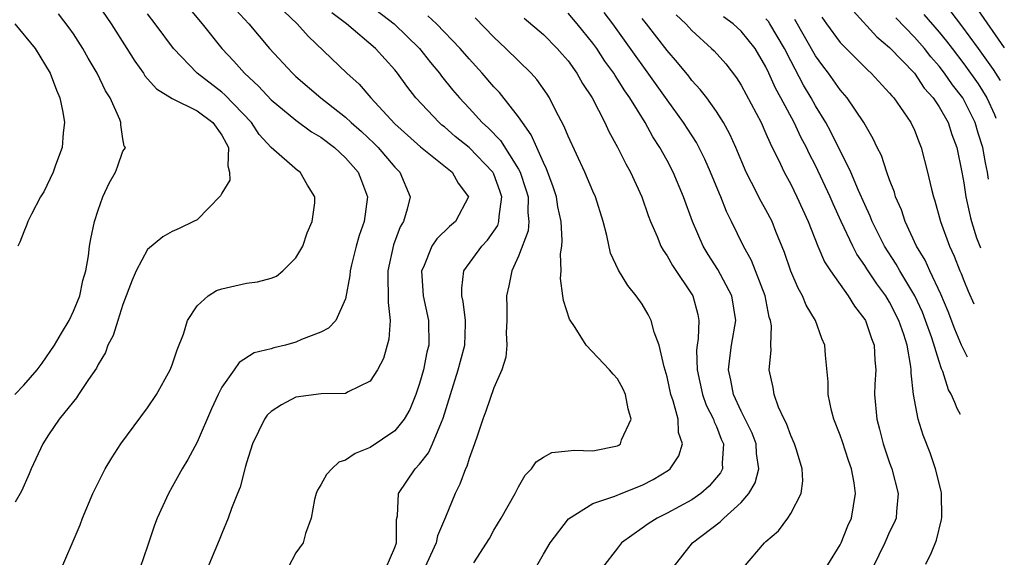
# Model space of a CAD drawing. Units: inches. Extents: x 2514000 to 2515961, y 1515000 to 1518000.
# Drawn here: x 2515577 to 2515656, y 1515400 to 1515443 of the extents above; entities that cross this region are included whole.
import ezdxf

# ---------------------------------------------------------------- set-up
doc = ezdxf.new("R2010")
doc.units = ezdxf.units.IN
doc.header["$MEASUREMENT"] = 0
doc.layers.add('LD25141515_2ft', color=71, linetype='Continuous')

msp = doc.modelspace()

# ---------------------------------------------------------------- linework, layer by layer
at = {"layer": 'LD25141515_2ft'}
for points, elevation in [([(2515576.258, 1515413), (2515577, 1515413.755), (2515578.067, 1515415), (2515578.471, 1515415.53), (2515579.486, 1515417), (2515580.03, 1515417.97), (2515580.658, 1515419), (2515581, 1515419.741), (2515581.525, 1515421), (2515581.77, 1515422.23), (2515582.004, 1515423), (2515582.238, 1515424.238), (2515582.317, 1515425), (2515582.41, 1515425.59), (2515582.713, 1515427), (2515583, 1515427.913), (2515583.394, 1515429), (2515583.894, 1515430.106), (2515584.403, 1515431), (2515584.57, 1515431.43), (2515585, 1515432.706), (2515585.135, 1515432.865), (2515585.222, 1515433), (2515585.105, 1515433.105), (2515585, 1515433.681), (2515584.832, 1515434.832), (2515584.837, 1515435), (2515584.752, 1515435.248), (2515583.965, 1515437), (2515583.588, 1515437.588), (2515582.929, 1515439), (2515582.206, 1515440.206), (2515581.779, 1515441), (2515581, 1515442.2), (2515580.673, 1515442.673), (2515579.798, 1515443.798)], 8194), ([(2515583, 1515444.531), (2515584.047, 1515443), (2515585.333, 1515441), (2515585.969, 1515439.969), (2515586.66, 1515439), (2515586.787, 1515438.787), (2515587.729, 1515437.73), (2515589, 1515436.951), (2515591, 1515435.964), (2515592.271, 1515435), (2515593, 1515433.99), (2515593.346, 1515433.346), (2515593.55, 1515433), (2515593.5, 1515431.5), (2515593.633, 1515431), (2515593.644, 1515430.356), (2515593, 1515429.303), (2515592.908, 1515429.092), (2515591, 1515427.131), (2515590.703, 1515427), (2515589.564, 1515426.435), (2515589, 1515426.192), (2515588.23, 1515425.77), (2515587, 1515424.74), (2515586.087, 1515423), (2515585.754, 1515422.246), (2515585, 1515420.298), (2515584.584, 1515419), (2515584.231, 1515417.769), (2515583.794, 1515417), (2515583.589, 1515416.411), (2515583, 1515415.439), (2515582.864, 1515415.136), (2515582.217, 1515414.217), (2515581.43, 1515413), (2515581.251, 1515412.748), (2515581, 1515412.451), (2515579.862, 1515411), (2515579, 1515409.74), (2515578.535, 1515409), (2515577.602, 1515407), (2515577.426, 1515406.574), (2515576.804, 1515405.196), (2515576.302, 1515404.302)], 8192), ([(2515579.749, 1515398.251), (2515581.542, 1515402.458), (2515581.744, 1515403), (2515582.586, 1515405), (2515583.376, 1515406.624), (2515583.578, 1515407), (2515584.114, 1515407.886), (2515584.847, 1515409), (2515587, 1515411.915), (2515587.725, 1515413), (2515588.84, 1515415), (2515589, 1515415.402), (2515589.393, 1515416.607), (2515589.897, 1515417.897), (2515590.223, 1515419), (2515591, 1515420.168), (2515591.91, 1515421), (2515592.578, 1515421.422), (2515593, 1515421.56), (2515593.706, 1515421.706), (2515595, 1515422.005), (2515595.891, 1515422.109), (2515597, 1515422.43), (2515597.414, 1515422.585), (2515597.93, 1515423), (2515599, 1515424.058), (2515599.549, 1515425), (2515599.903, 1515426.097), (2515600.303, 1515427), (2515600.514, 1515428.514), (2515600.52, 1515429), (2515599.937, 1515429.937), (2515599.333, 1515431), (2515599.131, 1515431.131), (2515597, 1515432.988), (2515596.035, 1515434.035), (2515595.401, 1515435), (2515593.258, 1515437.258), (2515593, 1515437.477), (2515591.021, 1515439), (2515589.085, 1515441), (2515587.624, 1515443), (2515587, 1515443.812)], 8190), ([(2515590.31, 1515444.31), (2515591.423, 1515443), (2515593.006, 1515441), (2515593.978, 1515439.979), (2515594.83, 1515439), (2515595.96, 1515437.96), (2515597, 1515436.836), (2515599, 1515435.206), (2515600.266, 1515434.266), (2515601, 1515433.839), (2515602.113, 1515433), (2515603, 1515432.163), (2515604.036, 1515431), (2515604.288, 1515430.288), (2515604.796, 1515429), (2515604.508, 1515427), (2515604.117, 1515425.883), (2515603.865, 1515425), (2515603.485, 1515423.485), (2515603.373, 1515423), (2515603.36, 1515422.64), (2515603, 1515420.736), (2515602.217, 1515419), (2515601.633, 1515418.367), (2515601, 1515418.054), (2515599.448, 1515417.448), (2515599, 1515417.242), (2515598.159, 1515417), (2515597.216, 1515416.784), (2515597, 1515416.706), (2515595.613, 1515416.387), (2515594.411, 1515415.589), (2515594.013, 1515415), (2515593, 1515413.602), (2515592.701, 1515413), (2515592.165, 1515411.835), (2515591, 1515409.146), (2515590.244, 1515407.756), (2515589.788, 1515407), (2515589, 1515405.54), (2515588.689, 1515405), (2515587.785, 1515403), (2515587.567, 1515402.433), (2515587, 1515400.721), (2515586.394, 1515399)], 8188), ([(2515594.134, 1515444.134), (2515595.18, 1515443), (2515596.859, 1515441), (2515598.716, 1515439), (2515599, 1515438.739), (2515601.02, 1515437), (2515603, 1515435.444), (2515603.47, 1515435), (2515604.285, 1515434.285), (2515605.319, 1515433.319), (2515605.633, 1515433), (2515607, 1515431.404), (2515607.403, 1515431), (2515608.227, 1515429), (2515607.995, 1515427.995), (2515607.693, 1515427), (2515607.434, 1515426.566), (2515606.882, 1515425.118), (2515606.432, 1515423), (2515606.414, 1515422.414), (2515606.466, 1515421), (2515606.45, 1515420.45), (2515606.621, 1515419), (2515606.521, 1515417.479), (2515606.083, 1515415.917), (2515605.589, 1515415), (2515605, 1515414.072), (2515603.222, 1515413.222), (2515603, 1515413.088), (2515601.049, 1515413.049), (2515599, 1515412.777), (2515597.843, 1515412.157), (2515597, 1515411.634), (2515596.68, 1515411.32), (2515596.446, 1515411), (2515595.496, 1515409), (2515595, 1515407.48), (2515594.901, 1515407.099), (2515594.861, 1515407), (2515594.487, 1515405.514), (2515594.264, 1515405), (2515593.78, 1515403.78), (2515593.528, 1515403), (2515593, 1515401.751), (2515592.791, 1515401.208), (2515591.612, 1515398.388)], 8186), ([(2515598.018, 1515444.018), (2515599.091, 1515443), (2515599.986, 1515441.986), (2515603.12, 1515439), (2515604.106, 1515438.106), (2515605.059, 1515437), (2515607, 1515434.907), (2515609.057, 1515433.057), (2515611.635, 1515431), (2515612.111, 1515430.111), (2515612.946, 1515429), (2515611.903, 1515427), (2515611.405, 1515426.595), (2515610.388, 1515425.612), (2515609.989, 1515425), (2515609.311, 1515423.311), (2515609.159, 1515423), (2515609.285, 1515421), (2515609.722, 1515419), (2515609.743, 1515417), (2515609.583, 1515416.417), (2515609.305, 1515415), (2515609, 1515413.892), (2515608.704, 1515413), (2515608.197, 1515411.803), (2515607.751, 1515411), (2515607, 1515410.065), (2515605, 1515408.707), (2515603.778, 1515408.222), (2515603, 1515407.689), (2515602.477, 1515407.523), (2515601.887, 1515407), (2515601.47, 1515406.53), (2515601, 1515405.697), (2515600.73, 1515405.27), (2515600.634, 1515405), (2515600.509, 1515404.509), (2515600.219, 1515403), (2515599.77, 1515401.77), (2515599.584, 1515401), (2515599, 1515400.19), (2515598.382, 1515399)], 8184), ([(2515606.304, 1515399), (2515607, 1515400.616), (2515607.132, 1515401), (2515607.119, 1515402.881), (2515607.196, 1515403.196), (2515607.291, 1515405), (2515608.628, 1515407), (2515609, 1515407.374), (2515609.721, 1515408.279), (2515610.051, 1515409), (2515610.764, 1515410.764), (2515610.912, 1515411.088), (2515611.484, 1515413), (2515612.117, 1515415), (2515612.3, 1515415.7), (2515612.64, 1515417), (2515612.714, 1515418.714), (2515612.715, 1515419), (2515612.529, 1515420.529), (2515612.414, 1515421), (2515612.402, 1515421.598), (2515612.578, 1515423), (2515614.018, 1515425), (2515614.496, 1515425.503), (2515615.315, 1515426.685), (2515615.41, 1515427), (2515615.419, 1515427.419), (2515615.652, 1515429), (2515615.491, 1515429.491), (2515615, 1515430.829), (2515614.918, 1515431), (2515613, 1515432.997), (2515611.884, 1515433.884), (2515611, 1515434.655), (2515610.803, 1515434.803), (2515610.579, 1515435), (2515608.697, 1515437), (2515607.956, 1515437.956), (2515607.219, 1515439), (2515607, 1515439.271), (2515605.433, 1515441), (2515603.081, 1515443), (2515601.888, 1515443.888)], 8182), ([(2515605, 1515444.475), (2515606.932, 1515443), (2515609, 1515441.007), (2515609.878, 1515439.878), (2515610.601, 1515439), (2515610.767, 1515438.767), (2515611.66, 1515437.66), (2515612.215, 1515437), (2515613, 1515436.167), (2515614.063, 1515435), (2515614.563, 1515434.563), (2515615.547, 1515433.547), (2515617, 1515431.227), (2515617.12, 1515431), (2515617.593, 1515429.593), (2515617.763, 1515429), (2515617.737, 1515427.737), (2515617.822, 1515427), (2515617.765, 1515426.235), (2515617, 1515424.188), (2515616.459, 1515423), (2515616.216, 1515421.784), (2515616.028, 1515421), (2515616.055, 1515420.055), (2515616.052, 1515419), (2515616.007, 1515418.007), (2515616.044, 1515417), (2515615.977, 1515416.023), (2515615.655, 1515415), (2515615, 1515413.555), (2515614.352, 1515411.647), (2515614.109, 1515411), (2515613.643, 1515409.643), (2515613.438, 1515409), (2515613, 1515407.821), (2515612.812, 1515407.187), (2515612.714, 1515407), (2515612.247, 1515405.753), (2515611.871, 1515405), (2515611.087, 1515403.087), (2515610.437, 1515401.563), (2515610.323, 1515401), (2515609.295, 1515398.706)], 8180), ([(2515629.5, 1515399), (2515631.066, 1515401), (2515633.31, 1515402.69), (2515633.598, 1515403), (2515635, 1515404.27), (2515635.627, 1515405), (2515636.132, 1515405.869), (2515636.411, 1515407), (2515636.234, 1515408.234), (2515636.196, 1515409), (2515635.874, 1515409.874), (2515635.331, 1515411), (2515635, 1515411.647), (2515634.364, 1515413), (2515634.163, 1515414.163), (2515633.962, 1515415), (2515634.067, 1515415.933), (2515634.223, 1515417), (2515634.553, 1515419), (2515634.241, 1515421), (2515633.119, 1515423.119), (2515632.326, 1515424.326), (2515631.925, 1515425), (2515631.064, 1515427), (2515630.34, 1515429), (2515629.497, 1515431), (2515629, 1515431.948), (2515628.424, 1515433), (2515627.858, 1515433.857), (2515627.241, 1515435), (2515625.994, 1515437), (2515625.581, 1515437.58), (2515625, 1515438.524), (2515624.805, 1515438.805), (2515624.696, 1515439), (2515623.985, 1515439.985), (2515623.318, 1515441), (2515623, 1515441.44), (2515621.734, 1515443), (2515621, 1515443.847)], 8172), ([(2515635.182, 1515399), (2515636.882, 1515401), (2515636.949, 1515401.051), (2515637, 1515401.118), (2515638.026, 1515401.974), (2515638.776, 1515403), (2515639, 1515403.375), (2515639.847, 1515405), (2515639.985, 1515406.016), (2515639.929, 1515407), (2515639.471, 1515408.529), (2515639.307, 1515409), (2515639, 1515409.682), (2515638.654, 1515410.654), (2515638.476, 1515411), (2515638.023, 1515411.977), (2515637.659, 1515413), (2515637.574, 1515413.574), (2515637.264, 1515415), (2515637.408, 1515416.592), (2515637.383, 1515417), (2515637.437, 1515418.563), (2515637.368, 1515419), (2515637.271, 1515419.27), (2515636.929, 1515421), (2515635.839, 1515423.839), (2515635.174, 1515425), (2515634.204, 1515427), (2515633.801, 1515427.8), (2515633.338, 1515429), (2515633.23, 1515429.23), (2515632.519, 1515431), (2515632.057, 1515432.057), (2515631.383, 1515433.383), (2515630.345, 1515435), (2515629, 1515436.839), (2515624.608, 1515443), (2515623.919, 1515443.919)], 8170), ([(2515644.055, 1515444.055), (2515645.955, 1515441.955), (2515647, 1515441.078), (2515649, 1515439.001), (2515649.803, 1515437.804), (2515650.531, 1515437), (2515651, 1515436.289), (2515651.729, 1515435), (2515652.038, 1515434.038), (2515652.433, 1515433), (2515652.842, 1515431), (2515653, 1515430.131), (2515653.167, 1515428.996), (2515653.527, 1515427.299), (2515653.609, 1515426.991), (2515654.027, 1515425.685), (2515654.342, 1515424.873)], 8156), ([(2515655.955, 1515438.404), (2515655.392, 1515439.307), (2515654.191, 1515441), (2515652.844, 1515442.844), (2515651.97, 1515443.971)], 8150), ([(2515654.139, 1515444.139), (2515656.271, 1515441.054)], 8148), ([(2515576.258, 1515443), (2515577.904, 1515441), (2515579.12, 1515439), (2515579.638, 1515437.638), (2515579.914, 1515437), (2515580.15, 1515435.85), (2515580.288, 1515435), (2515580.181, 1515434.181), (2515580.085, 1515433), (2515579.553, 1515431.553), (2515579.371, 1515431), (2515578.605, 1515429.395), (2515578.358, 1515429), (2515577.604, 1515427.604), (2515577.31, 1515427), (2515577.244, 1515426.756), (2515577, 1515426.17), (2515576.68, 1515425.32), (2515576.51, 1515425)], 8196), ([(2515613.371, 1515399.371), (2515614.64, 1515401.359), (2515615, 1515402.019), (2515615.591, 1515403), (2515616.735, 1515405), (2515617, 1515405.525), (2515617.525, 1515406.475), (2515618.056, 1515407), (2515618.433, 1515407.567), (2515619, 1515407.931), (2515619.687, 1515408.313), (2515621, 1515408.441), (2515621.495, 1515408.505), (2515623, 1515408.446), (2515625, 1515408.844), (2515625.102, 1515408.898), (2515625.229, 1515409), (2515625.331, 1515409.331), (2515626.095, 1515411), (2515625.859, 1515411.858), (2515625.646, 1515413), (2515625.444, 1515413.444), (2515625, 1515414.272), (2515624.64, 1515414.64), (2515624.358, 1515415), (2515622.474, 1515417), (2515621.579, 1515418.42), (2515621.107, 1515419.107), (2515620.622, 1515420.622), (2515620.589, 1515421), (2515620.385, 1515422.385), (2515620.43, 1515423), (2515620.39, 1515424.39), (2515620.487, 1515425), (2515620.536, 1515425.464), (2515620.439, 1515427), (2515620.178, 1515428.178), (2515620.073, 1515429), (2515619.806, 1515429.806), (2515619.266, 1515431.266), (2515619, 1515431.784), (2515618.461, 1515433), (2515618.027, 1515434.027), (2515617.307, 1515435), (2515617, 1515435.465), (2515615.444, 1515437.444), (2515615, 1515437.909), (2515614.058, 1515439), (2515613, 1515440.157), (2515612.284, 1515441), (2515610.349, 1515443), (2515609.653, 1515443.653)], 8178), ([(2515617.254, 1515397), (2515619, 1515400.079), (2515619.559, 1515401), (2515621.042, 1515402.958), (2515623, 1515404.185), (2515624.79, 1515404.79), (2515625.283, 1515405), (2515627, 1515405.676), (2515627.876, 1515406.124), (2515629.111, 1515406.889), (2515629.251, 1515407), (2515629.951, 1515408.049), (2515630.252, 1515409), (2515629.931, 1515409.931), (2515629.89, 1515411), (2515629.505, 1515412.496), (2515629.315, 1515413), (2515629, 1515414.422), (2515628.758, 1515415.242), (2515628.356, 1515417), (2515627.96, 1515418.04), (2515627.714, 1515419), (2515627.487, 1515419.487), (2515627, 1515420.319), (2515626.518, 1515421), (2515625.825, 1515421.825), (2515625.065, 1515423.064), (2515624.429, 1515424.429), (2515624.139, 1515425.861), (2515623.84, 1515427), (2515623.21, 1515429), (2515623, 1515429.456), (2515622.356, 1515431), (2515621, 1515433.909), (2515620.696, 1515434.696), (2515619.985, 1515436.015), (2515619.494, 1515437), (2515619.302, 1515437.302), (2515618.48, 1515438.48), (2515618.008, 1515439), (2515615.974, 1515441), (2515615, 1515441.918), (2515613.477, 1515443.477)], 8176), ([(2515617.457, 1515443.457), (2515619, 1515442.122), (2515620.127, 1515441), (2515620.536, 1515440.536), (2515621, 1515439.991), (2515621.718, 1515439), (2515622.179, 1515438.179), (2515622.952, 1515437), (2515623.981, 1515435), (2515624.296, 1515434.296), (2515625, 1515433.015), (2515625.665, 1515431.665), (2515626.041, 1515431), (2515626.973, 1515429), (2515627.485, 1515427.484), (2515627.673, 1515427), (2515628.202, 1515425.797), (2515628.511, 1515425), (2515628.678, 1515424.678), (2515629, 1515424.235), (2515629.437, 1515423.437), (2515631.077, 1515421), (2515631.482, 1515419.482), (2515631.574, 1515419), (2515631.528, 1515417.528), (2515631.442, 1515417), (2515631.396, 1515416.603), (2515631.425, 1515415), (2515631.862, 1515413), (2515632.155, 1515412.155), (2515632.758, 1515411), (2515632.804, 1515410.803), (2515633, 1515410.412), (2515633.389, 1515409.389), (2515633.567, 1515409), (2515633.452, 1515407.452), (2515633.477, 1515407), (2515633.32, 1515406.68), (2515633, 1515406.283), (2515632.401, 1515405.599), (2515631.724, 1515405), (2515631, 1515404.493), (2515629, 1515403.39), (2515628.21, 1515403), (2515627.465, 1515402.535), (2515627, 1515402.181), (2515625.324, 1515401), (2515625, 1515400.56), (2515623.783, 1515399)], 8174), ([(2515641, 1515397.598), (2515643, 1515400.835), (2515643.079, 1515401), (2515643.625, 1515402.375), (2515643.919, 1515403), (2515644.251, 1515405), (2515644.133, 1515405.867), (2515643.909, 1515407), (2515643.673, 1515407.672), (2515643.186, 1515409.186), (2515643, 1515409.706), (2515642.48, 1515411), (2515642.303, 1515411.697), (2515642.027, 1515413), (2515642.027, 1515414.026), (2515641.823, 1515416.177), (2515641.766, 1515417), (2515641.53, 1515417.53), (2515641.007, 1515419), (2515640.245, 1515420.246), (2515639.953, 1515421), (2515639.597, 1515421.597), (2515639, 1515422.983), (2515638.49, 1515424.49), (2515637.804, 1515426.196), (2515637.497, 1515427), (2515637, 1515427.957), (2515636.619, 1515428.62), (2515635.843, 1515430.157), (2515635.395, 1515431), (2515634.551, 1515433), (2515634.077, 1515434.078), (2515633.568, 1515435), (2515633, 1515435.902), (2515632.211, 1515437), (2515631.689, 1515437.689), (2515631, 1515438.424), (2515630.752, 1515438.752), (2515629.857, 1515439.857), (2515629, 1515440.831), (2515627.347, 1515443), (2515627, 1515443.429)], 8168), ([(2515629.73, 1515443.73), (2515630.509, 1515443), (2515631, 1515442.457), (2515632.607, 1515441), (2515632.805, 1515440.805), (2515633.747, 1515439.747), (2515634.624, 1515438.624), (2515635, 1515438.037), (2515636.599, 1515435), (2515637, 1515434.126), (2515637.331, 1515433.331), (2515637.512, 1515433), (2515638.015, 1515431.984), (2515638.471, 1515431), (2515639, 1515430.035), (2515639.509, 1515429), (2515640.406, 1515427), (2515641.184, 1515425), (2515641.729, 1515423.729), (2515642.208, 1515423), (2515643.641, 1515421), (2515644.159, 1515420.159), (2515645, 1515419.086), (2515645.052, 1515419), (2515645.527, 1515417.527), (2515645.737, 1515417), (2515645.79, 1515415.79), (2515645.871, 1515415), (2515645.808, 1515413.808), (2515645.785, 1515413), (2515645.959, 1515411), (2515646.189, 1515410.189), (2515646.481, 1515409), (2515647, 1515407.476), (2515647.176, 1515407), (2515647.7, 1515405), (2515647.542, 1515403.542), (2515647.519, 1515403), (2515647.378, 1515402.622), (2515647, 1515401.896), (2515646.601, 1515401), (2515645.642, 1515399)], 8166), ([(2515649.916, 1515399.263), (2515650.373, 1515400.219), (2515650.781, 1515401.219), (2515651.198, 1515402.9), (2515651.222, 1515403.043), (2515651.199, 1515405.026), (2515651.174, 1515405.176), (2515650.719, 1515407), (2515650.278, 1515408.278), (2515649.716, 1515409.716), (2515649.317, 1515411), (2515648.941, 1515413), (2515648.74, 1515414.74), (2515648.746, 1515415), (2515648.722, 1515415.278), (2515648.407, 1515417), (2515648.145, 1515417.855), (2515647.753, 1515419), (2515647, 1515420.489), (2515646.683, 1515421), (2515645.961, 1515421.961), (2515645.169, 1515423.169), (2515645, 1515423.452), (2515644.351, 1515424.351), (2515644.011, 1515425), (2515643.069, 1515427), (2515642.424, 1515428.424), (2515642.187, 1515429), (2515641, 1515431.545), (2515640.498, 1515432.498), (2515640.274, 1515433), (2515639.828, 1515433.829), (2515639.28, 1515435), (2515638.215, 1515437), (2515637.781, 1515437.781), (2515637.241, 1515439), (2515637, 1515439.506), (2515636.12, 1515441), (2515635, 1515442.404), (2515634.356, 1515443), (2515633.557, 1515443.557)], 8164), ([(2515652.735, 1515411.39), (2515652.454, 1515411.866), (2515652.283, 1515412.352), (2515651.964, 1515413.038), (2515651.758, 1515413.394), (2515651.308, 1515414.86), (2515651.197, 1515415.091), (2515651, 1515415.674), (2515650.413, 1515417.587), (2515649.91, 1515419), (2515649.655, 1515419.655), (2515649.032, 1515421), (2515647.832, 1515423), (2515647.538, 1515423.538), (2515646.597, 1515425), (2515645.6, 1515427), (2515645.438, 1515427.438), (2515645, 1515428.372), (2515644.494, 1515429.506), (2515643.857, 1515431), (2515642.258, 1515434.258), (2515641.842, 1515435), (2515641, 1515436.37), (2515640.653, 1515437), (2515640.036, 1515438.036), (2515639, 1515439.993), (2515638.494, 1515441), (2515637.325, 1515443), (2515637.193, 1515443.193), (2515637, 1515443.407)], 8162), ([(2515653.288, 1515416.031), (2515652.823, 1515417), (2515652.28, 1515418.28), (2515651.733, 1515419.733), (2515651.13, 1515421.13), (2515650.24, 1515423), (2515649.866, 1515423.866), (2515649.176, 1515425), (2515648.254, 1515427), (2515647.95, 1515427.95), (2515647.484, 1515429), (2515647.385, 1515429.385), (2515647, 1515430.364), (2515646.771, 1515431), (2515646.334, 1515432.334), (2515645.988, 1515433), (2515645.68, 1515433.68), (2515644.915, 1515435), (2515643.568, 1515437), (2515643, 1515437.65), (2515642.054, 1515439), (2515641.592, 1515439.592), (2515641, 1515440.413), (2515639.341, 1515443.341)], 8160), ([(2515641.528, 1515443.528), (2515641.889, 1515443), (2515643, 1515441.487), (2515645.235, 1515439.235), (2515645.505, 1515439), (2515647, 1515437.395), (2515647.173, 1515437.173), (2515647.339, 1515437), (2515648.117, 1515435.883), (2515648.718, 1515435), (2515649, 1515434.387), (2515649.388, 1515433.388), (2515649.555, 1515433), (2515650.069, 1515431), (2515650.382, 1515429.618), (2515650.542, 1515429), (2515650.662, 1515428.662), (2515651.114, 1515427), (2515651.835, 1515425), (2515652.206, 1515424.206), (2515652.684, 1515423), (2515652.787, 1515422.787), (2515653, 1515422.219), (2515653.352, 1515421.356), (2515653.801, 1515420.336)], 8158), ([(2515655.003, 1515430.42), (2515654.908, 1515431), (2515654.739, 1515431.75), (2515654.53, 1515433), (2515654.158, 1515434.158), (2515653.92, 1515435), (2515653, 1515436.858), (2515652.916, 1515437), (2515652.071, 1515438.071), (2515651.438, 1515439), (2515651, 1515439.571), (2515650.326, 1515440.326), (2515649.807, 1515441), (2515649, 1515441.93), (2515647.488, 1515443.488)], 8154), ([(2515649.757, 1515443.757), (2515651, 1515442.328), (2515651.607, 1515441.607), (2515652.052, 1515441), (2515653, 1515439.766), (2515654.153, 1515438.153), (2515654.859, 1515437), (2515655.478, 1515435.663), (2515655.593, 1515435.371)], 8152)]:
    msp.add_lwpolyline(points, dxfattribs=dict(at, elevation=elevation))

doc.saveas('drawing.dxf')
